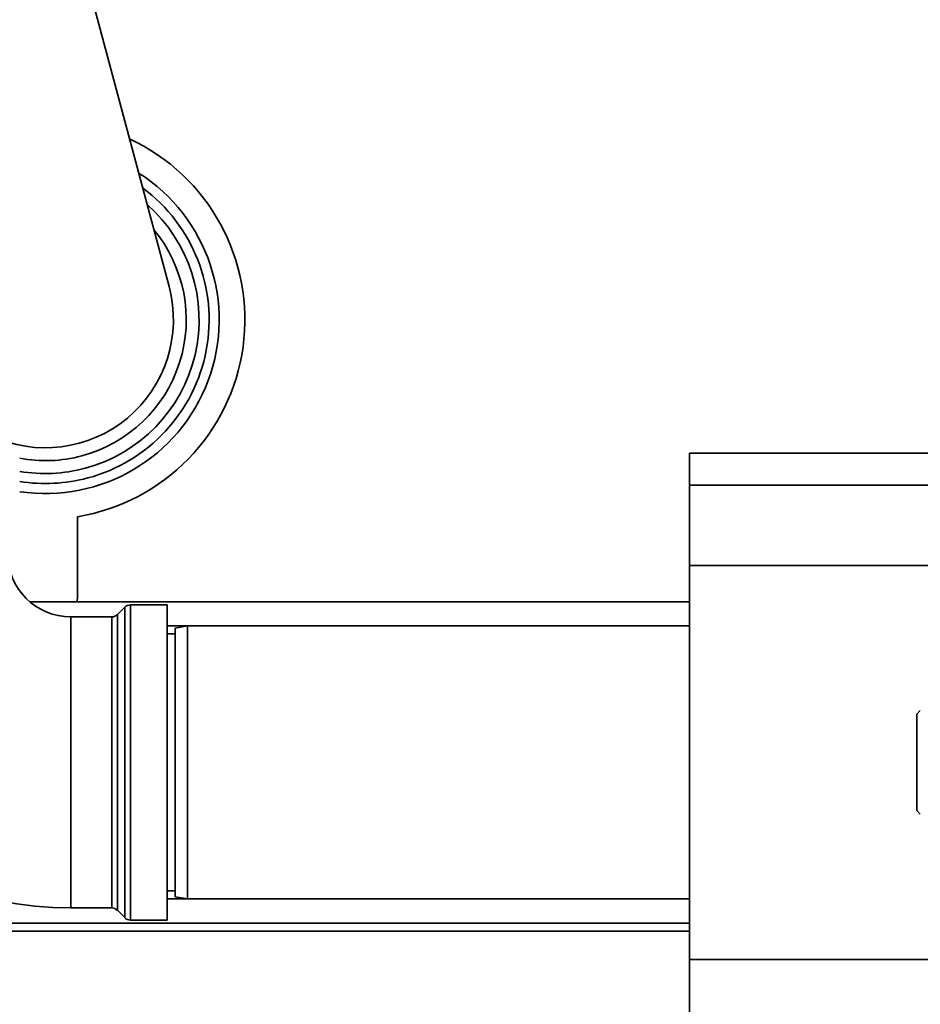
# Paper-space layout 'Blatt1' of a CAD drawing. Units: millimetres. Extents: x 0 to 5940, y 0 to 4200.
# Drawn here: x 1363 to 1475, y 792 to 914 of the extents above; entities that cross this region are included whole.
import ezdxf

# ---------------------------------------------------------------- set-up
doc = ezdxf.new("R2010")
doc.units = ezdxf.units.MM
doc.header["$LTSCALE"] = 10
doc.layers.add('1', color=7, linetype='Continuous')
doc.styles.add('SLDTEXTSTYLE0', font='TXT', dxfattribs={"width": 0.605})
doc.dimstyles.new('SLDDIMSTYLE0', dxfattribs={"dimtxt": 35, "dimasz": 25, "dimexe": 0, "dimexo": 0.0625, "dimgap": 8.75, "dimtad": 1, "dimdec": 1, "dimrnd": 1e-09, "dimzin": 4, "dimdsep": 46, "dimtxsty": 'SLDTEXTSTYLE0', "dimsah": 1, "dimcen": 0.09, "dimadec": 0, "dimazin": 1, "dimtfac": 1, "dimtdec": 1, "dimtofl": 0, "dimtmove": 0, "dimatfit": 3, "dimfxl": 1, "dimfrac": 2, "dimtolj": 1, "dimtzin": 12, "dimarcsym": 0})

# ---------------------------------------------------------------- blocks, each defined once
blk = doc.blocks.new('_D_2')
at = {"layer": '1'}
for p, q in [((2021.54, 1223.96), (525.54, 1223.96)), ((535.54, 531.89), (535.54, 1223.96)), ((1652.94, 531.89), (525.54, 531.89))]:
    blk.add_line(p, q, dxfattribs=at)
for points in [[(535.54, 1223.96), (531.54, 1198.96), (539.54, 1198.96)], [(535.54, 531.89), (539.54, 556.89), (531.54, 556.89)]]:
    blk.add_solid(points, dxfattribs=at)
at = {"layer": '1', "insert": (490.42, 799.05), "char_height": 35, "attachment_point": 1, "rotation": 90, "style": 'SLDTEXTSTYLE0'}
blk.add_mtext('ca. 700', dxfattribs=at)

psp = doc.layouts.new('Blatt1')

# ---------------------------------------------------------------- linework, layer by layer
at = {"color": 7, "linetype": 'Continuous', "lineweight": 35}
for p, q in [((1381.76, 881.22), (1368.25, 931.64)), ((1476.54, 860.49), (1446.54, 860.49)), ((1446.54, 860.49), (1446.54, 856.49)), ((1476.54, 856.49), (1446.54, 856.49)), ((1446.54, 856.49), (1446.54, 846.49)), ((1370.35, 852.57), (1370.35, 842.57)), ((1476.54, 846.49), (1446.54, 846.49)), ((1446.54, 846.49), (1446.54, 797.43)), ((1370.35, 842.57), (1370.3, 841.96)), ((1364.44, 841.96), (1446.54, 841.96)), ((1376.25, 841.29), (1375.33, 840.38)), ((1376.25, 821.96), (1376.25, 841.29)), ((1381.54, 841.58), (1376.95, 841.58)), ((1376.95, 841.58), (1376.95, 802.33)), ((1381.54, 841.58), (1381.54, 821.96)), ((1374.63, 840.08), (1369.54, 840.08)), ((1369.54, 840.08), (1369.54, 821.96)), ((1374.63, 803.83), (1374.63, 840.08)), ((1375.33, 840.38), (1375.33, 803.54)), ((1381.54, 838.96), (1446.54, 838.96)), ((1384.04, 838.96), (1382.54, 838.69)), ((1446.54, 838.96), (1384.04, 838.96)), ((1384.04, 838.96), (1384.04, 804.96)), ((1382.54, 837.96), (1381.54, 837.96)), ((1382.54, 805.22), (1382.54, 838.69)), ((1475.29, 828.41), (1474.84, 827.96)), ((1474.84, 827.96), (1474.84, 815.96)), ((1369.54, 821.96), (1369.54, 803.83)), ((1376.25, 802.63), (1376.25, 821.96)), ((1381.54, 821.96), (1381.54, 802.33)), ((1474.84, 815.96), (1475.29, 815.51)), ((1381.54, 805.96), (1382.54, 805.96)), ((1381.54, 804.96), (1446.54, 804.96)), ((1382.54, 805.22), (1384.04, 804.96)), ((1384.04, 804.96), (1446.54, 804.96)), ((1369.54, 803.83), (1374.63, 803.83)), ((1375.33, 803.54), (1376.25, 802.63)), ((1376.95, 802.33), (1381.54, 802.33)), ((1251.54, 801.96), (1446.54, 801.96)), ((1446.54, 800.96), (1291.54, 800.96)), ((1476.54, 797.43), (1446.54, 797.43)), ((1446.54, 797.43), (1446.54, 787.43))]:
    psp.add_line(p, q, dxfattribs=at)
for centre, radius, start, end in [((1366.35, 877.09), 24.85, 279.263, 65.07), ((1366.35, 877.09), 21.65, 261.5349, 57.5342), ((1366.35, 877.09), 20.4, 285, 53.5527), ((1366.35, 877.09), 19.15, 285, 48.5821), ((1366.35, 877.09), 17.55, 285, 39.6396), ((1366.35, 877.09), 15.95, 244.7199, 15), ((1366.35, 877.09), 17.55, 259.5381, 285), ((1366.35, 877.09), 19.15, 260.4198, 285), ((1366.35, 877.09), 20.4, 261.012, 285), ((1369.54, 847.96), 44.12, 180, 270), ((1369.54, 847.96), 7.88, 180, 270), ((1376.95, 840.58), 1, 90, 135), ((1374.63, 841.08), 1, 270, 315), ((1374.63, 802.83), 1, 45, 90), ((1376.95, 803.33), 1, 225, 270)]:
    psp.add_arc(centre, radius, start, end, dxfattribs=at)

# ---------------------------------------------------------------- dimensions: what is measured, and where the dimension line sits
at = {"layer": '1'}
dim = psp.add_linear_dim(base=(535.54, 1223.96), p1=(1662.94, 531.89), p2=(2031.54, 1223.96), angle=90, dimstyle='SLDDIMSTYLE0', dxfattribs=at)
dim.commit()
dim.dimension.update_dxf_attribs({"geometry": '_D_2', "text_midpoint": (535.54, 877.92), "dimtype": 160})

doc.saveas('drawing.dxf')
